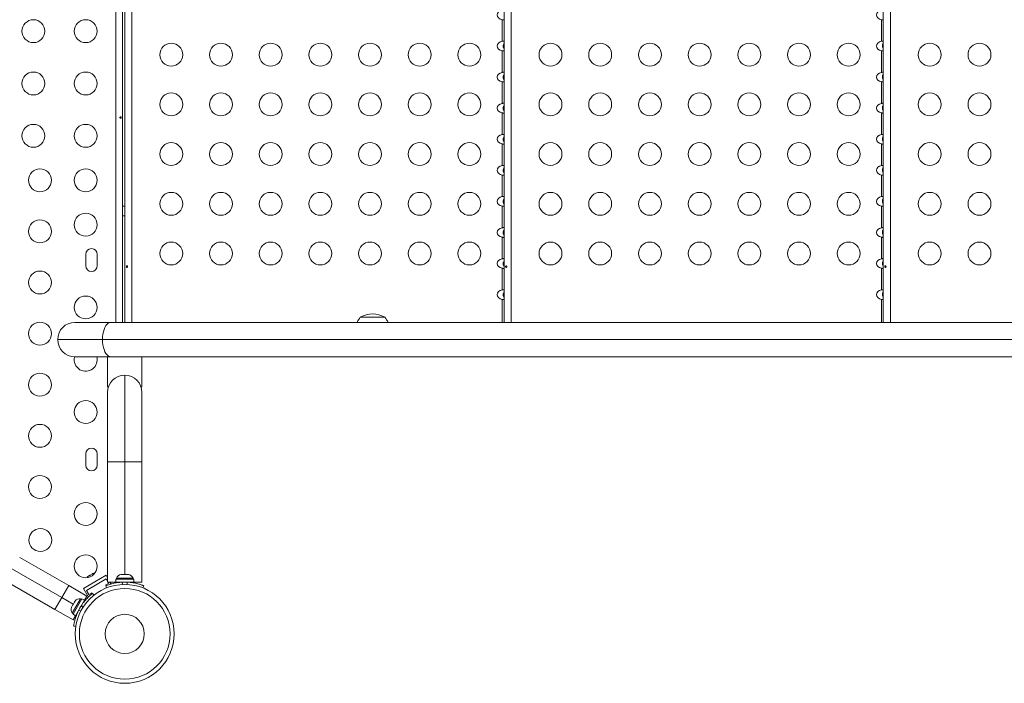
# Model space of a CAD drawing. Extents: x -85 to 637, y -9 to 593.
# Drawn here: x 128 to 165, y 198 to 224 of the extents above; entities that cross this region are included whole.
import ezdxf

# ---------------------------------------------------------------- set-up
doc = ezdxf.new("R2010")
doc.units = 0
doc.header["$LTSCALE"] = 0.125
doc.header["$MEASUREMENT"] = 0
doc.layers.add('CONTOUR', color=7, linetype='CONTINUOUS')

msp = doc.modelspace()

# ---------------------------------------------------------------- linework, layer by layer
at = {"layer": 'CONTOUR', "lineweight": 0}
for p, q in [((131.21871, 211.95941), (131.21871, 236.2244)), ((131.83225, 211.95941), (131.83225, 236.2244)), ((146.33225, 211.95941), (146.33225, 236.2244)), ((160.83225, 211.95941), (160.83225, 236.2244)), ((145.98925, 222.70541), (145.98925, 223.53039)), ((160.48925, 222.70541), (160.48925, 223.53039)), ((145.98925, 221.51741), (145.98925, 222.34239)), ((160.48925, 221.51741), (160.48925, 222.34239)), ((145.98925, 220.32941), (145.98925, 221.15439)), ((160.48925, 220.32941), (160.48925, 221.15439)), ((145.98925, 219.14141), (145.98925, 219.96639)), ((160.48925, 219.14141), (160.48925, 219.96639)), ((145.98925, 217.95341), (145.98925, 218.77839)), ((160.48925, 217.95341), (160.48925, 218.77839)), ((145.98925, 216.76541), (145.98925, 217.59039)), ((160.48925, 216.76541), (160.48925, 217.59039)), ((145.98925, 215.57741), (145.98925, 216.40239)), ((160.48925, 215.57741), (160.48925, 216.40239)), ((145.98925, 214.38941), (145.98925, 215.21439)), ((160.48925, 214.38941), (160.48925, 215.21439)), ((145.98925, 213.20141), (145.98925, 214.02639)), ((160.48925, 213.20141), (160.48925, 214.02639)), ((145.98925, 211.95941), (145.98925, 212.83839)), ((160.48925, 211.95941), (160.48925, 212.83839)), ((130.70373, 211.30191), (128.99075, 211.30191)), ((201.93613, 211.30191), (130.70373, 211.30191)), ((131.55574, 206.6231), (131.55574, 209.9369)), ((130.89824, 206.6231), (131.55574, 206.6231)), ((131.55574, 206.6231), (132.21324, 206.6231)), ((131.55574, 202.32278), (131.55574, 206.6231)), ((129.14895, 201.43984), (126.82151, 202.78359)), ((129.14895, 201.43984), (129.41145, 201.8945)), ((131.21871, 201.99941), (131.21871, 202.0294)), ((131.44741, 202.02637), (131.48281, 201.93886)), ((131.62868, 201.93886), (131.66407, 202.02637)), ((128.88645, 200.98517), (129.14895, 201.43984)), ((129.5877, 201.18652), (129.14895, 201.43984)), ((129.95665, 201.05773), (129.89856, 201.13214)), ((130.01029, 201.33172), (130.03626, 201.31672)), ((129.79023, 200.9445), (129.88371, 200.93141))]:
    msp.add_line(p, q, dxfattribs=at)
at = {"layer": 'CONTOUR', "lineweight": 15}
for p, q in [((131.46921, 236.2244), (131.46921, 211.95941)), ((131.55575, 211.95941), (131.55575, 236.2244)), ((146.05575, 211.95941), (146.05575, 236.2244)), ((160.55575, 211.95941), (160.55575, 236.2244)), ((131.55575, 216.4044), (131.46921, 216.4044)), ((131.46921, 216.0294), (131.55575, 216.0294)), ((130.06296, 214.56065), (130.06296, 214.12315)), ((130.50046, 214.12315), (130.50046, 214.56065)), ((129.64825, 211.95941), (131.02135, 211.95941)), ((131.02135, 211.95941), (202.25375, 211.95941)), ((140.5618, 212.1544), (141.4993, 212.1544)), ((131.02135, 210.64441), (129.64825, 210.64441)), ((130.8995, 210.64441), (130.8995, 209.4994)), ((202.25375, 210.64441), (131.02135, 210.64441)), ((132.212, 209.4994), (132.212, 210.64441)), ((131.4734, 209.93136), (131.55861, 209.93648)), ((130.93614, 209.4994), (130.8995, 209.4994)), ((132.16306, 209.52514), (132.17535, 209.4994)), ((132.212, 209.4994), (132.17535, 209.4994)), ((130.89824, 206.6231), (130.89824, 209.2794)), ((132.21324, 209.2794), (132.21324, 206.6231)), ((130.06296, 206.93565), (130.06296, 206.49815)), ((130.50046, 206.49815), (130.50046, 206.93565)), ((130.89824, 202.0294), (130.89824, 206.6231)), ((132.21324, 206.6231), (132.21324, 202.0294)), ((127.53867, 202.97575), (129.41145, 201.8945)), ((129.9737, 201.79046), (130.83973, 202.29046)), ((130.09033, 201.71346), (130.8481, 202.15096)), ((130.1406, 202.24166), (130.11342, 202.21598)), ((130.11342, 202.21598), (130.13223, 202.23683)), ((130.13223, 202.23683), (130.13128, 202.23628)), ((130.1406, 202.24166), (130.13223, 202.23683)), ((130.20579, 202.2793), (130.1406, 202.24166)), ((130.21923, 202.28706), (130.20579, 202.2793)), ((130.21849, 202.27664), (130.20579, 202.2793)), ((130.2373, 202.29749), (130.21849, 202.27664)), ((130.21923, 202.28706), (130.22908, 202.29275)), ((130.22908, 202.29275), (130.23702, 202.29733)), ((130.32663, 202.34907), (130.2373, 202.29749)), ((130.36246, 202.35977), (130.32663, 202.34907)), ((130.32663, 202.34907), (130.33608, 202.35452)), ((130.33608, 202.35452), (130.34977, 202.36242)), ((130.37485, 202.37691), (130.34977, 202.36242)), ((130.34977, 202.36242), (130.36246, 202.35977)), ((130.83973, 202.29046), (130.89824, 202.18911)), ((130.8481, 202.15096), (130.89824, 202.06411)), ((131.237, 202.18218), (131.237, 202.13528)), ((131.8745, 202.18218), (131.237, 202.18218)), ((131.40679, 202.31413), (131.42564, 202.32278)), ((131.44449, 202.32278), (131.40679, 202.31413)), ((131.42564, 202.32278), (131.41512, 202.32278)), ((131.44449, 202.32278), (131.42564, 202.32278)), ((131.5369, 202.32278), (131.44449, 202.32278)), ((131.55575, 202.31413), (131.5369, 202.32278)), ((131.5369, 202.32278), (131.5746, 202.32278)), ((131.5746, 202.32278), (131.55575, 202.31413)), ((131.66701, 202.32278), (131.5746, 202.32278)), ((131.70471, 202.31413), (131.66701, 202.32278)), ((131.66701, 202.32278), (131.68586, 202.32278)), ((131.68586, 202.32278), (131.70471, 202.31413)), ((131.69637, 202.32278), (131.68586, 202.32278)), ((131.8745, 202.13528), (131.8745, 202.18218)), ((128.88645, 200.98517), (127.01367, 202.06642)), ((129.41145, 201.8945), (130.10427, 201.4945)), ((129.9737, 201.79046), (130.16623, 201.45698)), ((130.86149, 201.80814), (130.82918, 201.88801)), ((130.94185, 201.98858), (130.8336, 201.92608)), ((130.8336, 201.92608), (130.85066, 201.89652)), ((131.21502, 202.0294), (130.89824, 202.0294)), ((130.91828, 202.0294), (130.94185, 201.98858)), ((130.99045, 202.0294), (131.03214, 201.95718)), ((131.21502, 202.13528), (131.21502, 202.0294)), ((131.21502, 202.13528), (131.89647, 202.13528)), ((131.21502, 202.0294), (131.89647, 202.0294)), ((131.36825, 202.0294), (131.36825, 202.01877)), ((131.74325, 202.01976), (131.74325, 202.0294)), ((131.89647, 202.0294), (131.89647, 202.13528)), ((132.21324, 202.0294), (131.89647, 202.0294)), ((132.28231, 201.88801), (132.25, 201.80815)), ((130.10427, 201.4945), (130.01213, 201.33491)), ((130.18408, 201.55108), (130.09033, 201.71346)), ((130.29233, 201.61358), (130.18408, 201.55108)), ((130.30939, 201.58403), (130.29233, 201.61358)), ((130.3275, 201.59836), (130.38051, 201.53045)), ((129.52412, 201.0764), (129.51321, 201.0402)), ((129.51321, 201.0402), (129.51843, 201.06654)), ((129.51843, 201.06654), (129.51739, 201.06474)), ((129.52412, 201.0764), (129.51843, 201.06654)), ((129.56351, 201.14462), (129.52412, 201.0764)), ((129.86884, 201.39227), (129.55009, 200.84018)), ((129.56817, 201.1527), (129.56351, 201.14462)), ((129.57669, 201.15016), (129.56351, 201.14462)), ((129.56817, 201.1527), (129.58192, 201.1765)), ((129.58192, 201.1765), (129.57669, 201.15016)), ((129.57996, 200.79811), (129.92044, 201.38785)), ((129.63278, 201.2646), (129.58192, 201.1765)), ((129.65868, 201.29216), (129.63278, 201.2646)), ((129.63278, 201.2646), (129.63619, 201.27051)), ((129.63619, 201.27051), (129.64549, 201.28663)), ((129.65801, 201.30831), (129.64549, 201.28663)), ((129.64549, 201.28663), (129.65868, 201.29216)), ((129.67165, 200.74517), (130.01213, 201.33491)), ((129.90946, 201.36882), (129.86884, 201.39227)), ((130.01213, 201.33491), (129.92044, 201.38785)), ((129.57927, 200.58517), (128.88645, 200.98517)), ((129.55009, 200.84018), (129.59071, 200.81673)), ((129.67141, 200.74476), (129.57927, 200.58517)), ((129.57996, 200.79811), (129.57972, 200.7977)), ((129.67141, 200.74476), (129.57972, 200.7977)), ((129.57996, 200.79811), (129.67165, 200.74517)), ((129.67165, 200.74517), (129.67141, 200.74476)), ((129.74802, 200.87746), (129.75723, 200.87214)), ((129.68626, 200.32797), (129.60094, 200.33992))]:
    msp.add_line(p, q, dxfattribs=at)
at = {"layer": 'CONTOUR', "lineweight": 0, "flags": 128}
for points in [[(131.02135, 211.95941), (130.97166, 211.95132), (130.9232, 211.92723), (130.87715, 211.88775), (130.83466, 211.83384), (130.79676, 211.76684), (130.76439, 211.68838), (130.73835, 211.60041), (130.71927, 211.50509), (130.70764, 211.40477), (130.70373, 211.30191)], [(130.70373, 211.30191), (130.70764, 211.19906), (130.71927, 211.09873), (130.73835, 211.00341), (130.76439, 210.91544), (130.79676, 210.83699), (130.83466, 210.76998), (130.87715, 210.71608), (130.9232, 210.67659), (130.97166, 210.65251), (131.02135, 210.64441)]]:
    msp.add_lwpolyline(points, dxfattribs=at)
at = {"layer": 'CONTOUR', "lineweight": 15, "flags": 128}
msp.add_lwpolyline([(130.42334, 202.38778), (130.40324, 202.38448), (130.37485, 202.37691)], dxfattribs=at)
at = {"layer": 'CONTOUR', "lineweight": 15}
for centre, radius in [((128.06296, 223.0919), 0.4375), ((130.06296, 223.0919), 0.4375), ((133.33225, 222.1919), 0.4375), ((135.23225, 222.1919), 0.4375), ((137.13225, 222.1919), 0.4375), ((139.03225, 222.1919), 0.4375), ((140.93225, 222.1919), 0.4375), ((142.83225, 222.1919), 0.4375), ((144.73225, 222.1919), 0.4375), ((147.83225, 222.1919), 0.4375), ((149.73225, 222.1919), 0.4375), ((151.63225, 222.1919), 0.4375), ((153.53225, 222.1919), 0.4375), ((155.43225, 222.1919), 0.4375), ((157.33225, 222.1919), 0.4375), ((159.23225, 222.1919), 0.4375), ((162.33225, 222.1919), 0.4375), ((164.23225, 222.1919), 0.4375), ((128.06296, 221.0919), 0.4375), ((130.06296, 221.0919), 0.4375), ((133.33225, 220.2919), 0.4375), ((135.23225, 220.2919), 0.4375), ((137.13225, 220.2919), 0.4375), ((139.03225, 220.2919), 0.4375), ((140.93225, 220.2919), 0.4375), ((142.83225, 220.2919), 0.4375), ((144.73225, 220.2919), 0.4375), ((147.83225, 220.2919), 0.4375), ((149.73225, 220.2919), 0.4375), ((151.63225, 220.2919), 0.4375), ((153.53225, 220.2919), 0.4375), ((155.43225, 220.2919), 0.4375), ((157.33225, 220.2919), 0.4375), ((159.23225, 220.2919), 0.4375), ((162.33225, 220.2919), 0.4375), ((164.23225, 220.2919), 0.4375), ((128.06296, 219.0919), 0.4375), ((130.06296, 219.0919), 0.4375), ((133.33225, 218.3919), 0.4375), ((135.23225, 218.3919), 0.4375), ((137.13225, 218.3919), 0.4375), ((139.03225, 218.3919), 0.4375), ((140.93225, 218.3919), 0.4375), ((142.83225, 218.3919), 0.4375), ((144.73225, 218.3919), 0.4375), ((147.83225, 218.3919), 0.4375), ((149.73225, 218.3919), 0.4375), ((151.63225, 218.3919), 0.4375), ((153.53225, 218.3919), 0.4375), ((155.43225, 218.3919), 0.4375), ((157.33225, 218.3919), 0.4375), ((159.23225, 218.3919), 0.4375), ((162.33225, 218.3919), 0.4375), ((164.23225, 218.3919), 0.4375), ((128.31296, 217.3919), 0.4375), ((130.06296, 217.3919), 0.4375), ((133.33225, 216.4919), 0.4375), ((135.23225, 216.4919), 0.4375), ((137.13225, 216.4919), 0.4375), ((139.03225, 216.4919), 0.4375), ((140.93225, 216.4919), 0.4375), ((142.83225, 216.4919), 0.4375), ((144.73225, 216.4919), 0.4375), ((147.83225, 216.4919), 0.4375), ((149.73225, 216.4919), 0.4375), ((151.63225, 216.4919), 0.4375), ((153.53225, 216.4919), 0.4375), ((155.43225, 216.4919), 0.4375), ((157.33225, 216.4919), 0.4375), ((159.23225, 216.4919), 0.4375), ((162.33225, 216.4919), 0.4375), ((164.23225, 216.4919), 0.4375), ((130.06296, 215.6919), 0.4375), ((128.31296, 215.43774), 0.4375), ((133.33225, 214.5919), 0.4375), ((135.23225, 214.5919), 0.4375), ((137.13225, 214.5919), 0.4375), ((139.03225, 214.5919), 0.4375), ((140.93225, 214.5919), 0.4375), ((142.83225, 214.5919), 0.4375), ((144.73225, 214.5919), 0.4375), ((147.83225, 214.5919), 0.4375), ((149.73225, 214.5919), 0.4375), ((151.63225, 214.5919), 0.4375), ((153.53225, 214.5919), 0.4375), ((155.43225, 214.5919), 0.4375), ((157.33225, 214.5919), 0.4375), ((159.23225, 214.5919), 0.4375), ((162.33225, 214.5919), 0.4375), ((164.23225, 214.5919), 0.4375), ((128.31296, 213.48358), 0.4375), ((130.06296, 212.5294), 0.4375), ((128.31296, 211.52942), 0.4375), ((128.31296, 209.57526), 0.4375), ((130.06296, 208.5294), 0.4375), ((128.31296, 207.6211), 0.4375), ((128.31296, 205.66694), 0.4375), ((130.06296, 204.63585), 0.4375), ((128.33091, 203.63585), 0.4375), ((130.06296, 202.63585), 0.4375), ((131.55575, 200.05027), 1.89)]:
    msp.add_circle(centre, radius, dxfattribs=at)
at = {"layer": 'CONTOUR', "lineweight": 0}
for radius in [1.73415, 0.74728]:
    msp.add_circle((131.55575, 200.05027), radius, dxfattribs=at)
at = {"layer": 'CONTOUR', "lineweight": 15}
for centre, radius, start, end in [((130.28171, 214.56065), 0.21875, 0, 180), ((130.28171, 214.12315), 0.21875, 180, 0), ((129.64825, 211.30191), 0.6575, 90, 180), ((141.13995, 211.65244), 0.76565, 139.034755, 156.363631), ((141.03055, 211.338), 0.94141, 60.137166, 119.862834), ((140.92115, 211.65244), 0.76565, 23.636369, 40.965245), ((129.64825, 211.30191), 0.6575, 180, 270), ((130.06296, 210.5294), 0.4375, 164.753208, 240), ((130.06296, 210.5294), 0.4375, 240, 15.24116), ((131.55574, 209.2794), 0.6575, 90, 180), ((131.55574, 209.2794), 0.6575, 0, 90), ((130.28171, 206.93565), 0.21875, 0, 180), ((130.28171, 206.49815), 0.21875, 180, 0), ((131.46679, 202.07419), 0.2539, 101.741076, 154.829342), ((131.64471, 202.07419), 0.2539, 25.170658, 78.258924), ((131.55574, 200.0919), 1.9375, 86.794751, 93.205249), ((129.84746, 201.13927), 0.2539, 85.170658, 138.258924), ((129.75851, 200.98519), 0.2539, 161.741076, 214.829342), ((131.5197, 200.07109), 1.9375, 146.794751, 153.205249)]:
    msp.add_arc(centre, radius, start, end, dxfattribs=at)
for centre, start_param in [((146.05575, 223.7119), 4.96588238), ((160.55575, 223.7119), 4.96588237), ((146.05575, 222.5239), 4.96588238), ((160.55575, 222.5239), 4.96588237), ((146.05575, 221.3359), 4.96588238), ((160.55575, 221.3359), 4.96588237), ((146.05575, 220.1479), 4.96588238), ((160.55575, 220.1479), 4.96588237), ((146.05575, 218.9599), 4.96588238), ((160.55575, 218.9599), 4.96588237), ((146.05575, 217.7719), 4.96588238), ((160.55575, 217.7719), 4.96588237), ((146.05575, 216.5839), 4.96588238), ((160.55575, 216.5839), 4.96588237), ((146.05575, 215.3959), 4.96588238), ((160.55575, 215.3959), 4.96588237), ((146.05575, 214.2079), 4.96588238), ((160.55575, 214.2079), 4.96588237), ((146.05575, 213.0199), 4.96588238), ((160.55575, 213.0199), 4.96588237)]:
    msp.add_ellipse(centre, major_axis=(-0.26517, 0), ratio=0.70710678, start_param=start_param, end_param=7.60048824, dxfattribs=at)
for points, knots in [([(145.98925, 223.53039), (145.99665, 223.52905), (146.01145, 223.52636), (146.03125, 223.52412), (146.04602, 223.52454), (146.05439, 223.52707), (146.05533, 223.52937), (146.05575, 223.53039)], [0, 0, 0, 0, 0.2142041, 0.42873606, 0.63495502, 0.8362658, 1, 1, 1, 1]), ([(160.48925, 223.53039), (160.49665, 223.52905), (160.51145, 223.52636), (160.53125, 223.52412), (160.54602, 223.52454), (160.55439, 223.52707), (160.55533, 223.52937), (160.55575, 223.53039)], [0, 0, 0, 0, 0.2142041, 0.42873606, 0.63495502, 0.8362658, 1, 1, 1, 1]), ([(146.05575, 222.70541), (146.05503, 222.70676), (146.0536, 222.70945), (146.04234, 222.71168), (146.02598, 222.71127), (146.00747, 222.70873), (145.99489, 222.70644), (145.98925, 222.70541)], [0, 0, 0, 0, 0.214204097, 0.428736049, 0.634955006, 0.836265786, 1, 1, 1, 1]), ([(146.05575, 222.62173), (146.04647, 222.60902), (146.0271, 222.58245), (146.01627, 222.5317), (146.02391, 222.47641), (146.04031, 222.43821), (146.05532, 222.42269), (146.05575, 222.42225)], [0, 0, 0, 0, 0.21820217, 0.45579335, 0.69397067, 0.99124107, 1, 1, 1, 1]), ([(160.55575, 222.70541), (160.55503, 222.70676), (160.5536, 222.70945), (160.54234, 222.71168), (160.52598, 222.71127), (160.50747, 222.70873), (160.49489, 222.70644), (160.48925, 222.70541)], [0, 0, 0, 0, 0.2142041, 0.42873605, 0.63495501, 0.83626579, 1, 1, 1, 1]), ([(160.55575, 222.62173), (160.54647, 222.60902), (160.5271, 222.58245), (160.51627, 222.5317), (160.52391, 222.47641), (160.54031, 222.43821), (160.55532, 222.42269), (160.55575, 222.42225)], [0, 0, 0, 0, 0.21820213, 0.45579331, 0.69397063, 0.99124102, 1, 1, 1, 1]), ([(145.98925, 222.34239), (145.99665, 222.34105), (146.01145, 222.33836), (146.03125, 222.33612), (146.04602, 222.33654), (146.05439, 222.33907), (146.05533, 222.34137), (146.05575, 222.34239)], [0, 0, 0, 0, 0.2142041, 0.42873606, 0.63495502, 0.8362658, 1, 1, 1, 1]), ([(160.48925, 222.34239), (160.49665, 222.34105), (160.51145, 222.33836), (160.53125, 222.33612), (160.54602, 222.33654), (160.55439, 222.33907), (160.55533, 222.34137), (160.55575, 222.34239)], [0, 0, 0, 0, 0.2142041, 0.42873606, 0.63495502, 0.8362658, 1, 1, 1, 1]), ([(146.05575, 221.51741), (146.05503, 221.51876), (146.0536, 221.52145), (146.04234, 221.52368), (146.02598, 221.52327), (146.00747, 221.52073), (145.99489, 221.51844), (145.98925, 221.51741)], [0, 0, 0, 0, 0.2142041, 0.42873605, 0.63495501, 0.83626579, 1, 1, 1, 1]), ([(146.05575, 221.43373), (146.04647, 221.42102), (146.0271, 221.39445), (146.01627, 221.3437), (146.02391, 221.28841), (146.04031, 221.25021), (146.05532, 221.23469), (146.05575, 221.23425)], [0, 0, 0, 0, 0.21820217, 0.45579335, 0.69397067, 0.99124107, 1, 1, 1, 1]), ([(160.55575, 221.51741), (160.55503, 221.51876), (160.5536, 221.52145), (160.54234, 221.52368), (160.52598, 221.52327), (160.50747, 221.52073), (160.49489, 221.51844), (160.48925, 221.51741)], [0, 0, 0, 0, 0.2142041, 0.42873605, 0.63495501, 0.83626579, 1, 1, 1, 1]), ([(160.55575, 221.43373), (160.54647, 221.42102), (160.5271, 221.39445), (160.51627, 221.3437), (160.52391, 221.28841), (160.54031, 221.25021), (160.55532, 221.23469), (160.55575, 221.23425)], [0, 0, 0, 0, 0.21820213, 0.45579331, 0.69397063, 0.99124102, 1, 1, 1, 1]), ([(145.98925, 221.15439), (145.99665, 221.15305), (146.01145, 221.15036), (146.03125, 221.14812), (146.04602, 221.14854), (146.05439, 221.15107), (146.05533, 221.15337), (146.05575, 221.15439)], [0, 0, 0, 0, 0.2142041, 0.42873606, 0.63495502, 0.8362658, 1, 1, 1, 1]), ([(160.48925, 221.15439), (160.49665, 221.15305), (160.51145, 221.15036), (160.53125, 221.14812), (160.54602, 221.14854), (160.55439, 221.15107), (160.55533, 221.15337), (160.55575, 221.15439)], [0, 0, 0, 0, 0.2142041, 0.42873606, 0.63495502, 0.8362658, 1, 1, 1, 1]), ([(146.05575, 220.32941), (146.05503, 220.33076), (146.0536, 220.33345), (146.04234, 220.33568), (146.02598, 220.33527), (146.00747, 220.33273), (145.99489, 220.33044), (145.98925, 220.32941)], [0, 0, 0, 0, 0.2142041, 0.42873605, 0.63495501, 0.83626579, 1, 1, 1, 1]), ([(146.05575, 220.24573), (146.04647, 220.23302), (146.0271, 220.20645), (146.01627, 220.1557), (146.02391, 220.10041), (146.04031, 220.06221), (146.05532, 220.04669), (146.05575, 220.04625)], [0, 0, 0, 0, 0.21820217, 0.45579335, 0.69397067, 0.99124107, 1, 1, 1, 1]), ([(160.55575, 220.32941), (160.55503, 220.33076), (160.5536, 220.33345), (160.54234, 220.33568), (160.52598, 220.33527), (160.50747, 220.33273), (160.49489, 220.33044), (160.48925, 220.32941)], [0, 0, 0, 0, 0.2142041, 0.42873605, 0.63495501, 0.83626579, 1, 1, 1, 1]), ([(160.55575, 220.24573), (160.54647, 220.23302), (160.5271, 220.20645), (160.51627, 220.1557), (160.52391, 220.10041), (160.54031, 220.06221), (160.55532, 220.04669), (160.55575, 220.04625)], [0, 0, 0, 0, 0.21820213, 0.45579331, 0.69397063, 0.99124102, 1, 1, 1, 1]), ([(145.98925, 219.96639), (145.99665, 219.96505), (146.01145, 219.96236), (146.03125, 219.96012), (146.04602, 219.96054), (146.05439, 219.96307), (146.05533, 219.96537), (146.05575, 219.96639)], [0, 0, 0, 0, 0.2142041, 0.42873606, 0.63495502, 0.8362658, 1, 1, 1, 1]), ([(160.48925, 219.96639), (160.49665, 219.96505), (160.51145, 219.96236), (160.53125, 219.96012), (160.54602, 219.96054), (160.55439, 219.96307), (160.55533, 219.96537), (160.55575, 219.96639)], [0, 0, 0, 0, 0.2142041, 0.42873606, 0.63495502, 0.8362658, 1, 1, 1, 1]), ([(131.41556, 219.80023), (131.41605, 219.79681), (131.41701, 219.78997), (131.41572, 219.77946), (131.41247, 219.77023), (131.40727, 219.7632), (131.4006, 219.75921), (131.3931, 219.75874), (131.38563, 219.7618), (131.37907, 219.76804), (131.37429, 219.7768), (131.37202, 219.7871), (131.37259, 219.79774), (131.37589, 219.80752), (131.38144, 219.81541), (131.3885, 219.8205), (131.39611, 219.82218), (131.40336, 219.8203), (131.40946, 219.81507), (131.41358, 219.80794), (131.41499, 219.80246), (131.41556, 219.80023)], [0, 0, 0, 0, 0.05327947, 0.10656085, 0.15986459, 0.21353286, 0.26735863, 0.3208905, 0.37413831, 0.42754768, 0.48131602, 0.53508539, 0.58848868, 0.64173222, 0.69526905, 0.74909616, 0.80275937, 0.85606342, 0.90936911, 0.96303209, 1, 1, 1, 1]), ([(146.05575, 219.14141), (146.05503, 219.14276), (146.0536, 219.14545), (146.04234, 219.14768), (146.02598, 219.14727), (146.00747, 219.14473), (145.99489, 219.14244), (145.98925, 219.14141)], [0, 0, 0, 0, 0.214204097, 0.428736049, 0.634955006, 0.836265786, 1, 1, 1, 1]), ([(160.55575, 219.14141), (160.55503, 219.14276), (160.5536, 219.14545), (160.54234, 219.14768), (160.52598, 219.14727), (160.50747, 219.14473), (160.49489, 219.14244), (160.48925, 219.14141)], [0, 0, 0, 0, 0.2142041, 0.42873605, 0.63495501, 0.83626579, 1, 1, 1, 1]), ([(145.98925, 218.77839), (145.99665, 218.77705), (146.01145, 218.77436), (146.03125, 218.77212), (146.04602, 218.77254), (146.05439, 218.77507), (146.05533, 218.77737), (146.05575, 218.77839)], [0, 0, 0, 0, 0.2142041, 0.42873606, 0.63495502, 0.8362658, 1, 1, 1, 1]), ([(146.05575, 219.05773), (146.04647, 219.04502), (146.0271, 219.01845), (146.01627, 218.9677), (146.02391, 218.91241), (146.04031, 218.87421), (146.05532, 218.85869), (146.05575, 218.85825)], [0, 0, 0, 0, 0.21820217, 0.45579335, 0.69397067, 0.99124107, 1, 1, 1, 1]), ([(160.48925, 218.77839), (160.49665, 218.77705), (160.51145, 218.77436), (160.53125, 218.77212), (160.54602, 218.77254), (160.55439, 218.77507), (160.55533, 218.77737), (160.55575, 218.77839)], [0, 0, 0, 0, 0.2142041, 0.42873606, 0.63495502, 0.8362658, 1, 1, 1, 1]), ([(160.55575, 219.05773), (160.54647, 219.04502), (160.5271, 219.01845), (160.51627, 218.9677), (160.52391, 218.91241), (160.54031, 218.87421), (160.55532, 218.85869), (160.55575, 218.85825)], [0, 0, 0, 0, 0.21820213, 0.45579331, 0.69397063, 0.99124102, 1, 1, 1, 1]), ([(146.05575, 217.95341), (146.05503, 217.95476), (146.0536, 217.95745), (146.04234, 217.95968), (146.02598, 217.95927), (146.00747, 217.95673), (145.99489, 217.95444), (145.98925, 217.95341)], [0, 0, 0, 0, 0.2142041, 0.42873605, 0.63495501, 0.83626579, 1, 1, 1, 1]), ([(160.55575, 217.95341), (160.55503, 217.95476), (160.5536, 217.95745), (160.54234, 217.95968), (160.52598, 217.95927), (160.50747, 217.95673), (160.49489, 217.95444), (160.48925, 217.95341)], [0, 0, 0, 0, 0.2142041, 0.42873605, 0.63495501, 0.83626579, 1, 1, 1, 1]), ([(145.98925, 217.59039), (145.99665, 217.58905), (146.01145, 217.58636), (146.03125, 217.58412), (146.04602, 217.58454), (146.05439, 217.58707), (146.05533, 217.58937), (146.05575, 217.59039)], [0, 0, 0, 0, 0.2142041, 0.42873606, 0.63495502, 0.8362658, 1, 1, 1, 1]), ([(146.05575, 217.86973), (146.04647, 217.85702), (146.0271, 217.83045), (146.01627, 217.7797), (146.02391, 217.72441), (146.04031, 217.68621), (146.05532, 217.67069), (146.05575, 217.67025)], [0, 0, 0, 0, 0.21820217, 0.45579335, 0.69397067, 0.99124107, 1, 1, 1, 1]), ([(160.48925, 217.59039), (160.49665, 217.58905), (160.51145, 217.58636), (160.53125, 217.58412), (160.54602, 217.58454), (160.55439, 217.58707), (160.55533, 217.58937), (160.55575, 217.59039)], [0, 0, 0, 0, 0.2142041, 0.42873606, 0.63495502, 0.8362658, 1, 1, 1, 1]), ([(160.55575, 217.86973), (160.54647, 217.85702), (160.5271, 217.83045), (160.51627, 217.7797), (160.52391, 217.72441), (160.54031, 217.68621), (160.55532, 217.67069), (160.55575, 217.67025)], [0, 0, 0, 0, 0.21820213, 0.45579331, 0.69397063, 0.99124102, 1, 1, 1, 1]), ([(146.05575, 216.76541), (146.05503, 216.76676), (146.0536, 216.76945), (146.04234, 216.77168), (146.02598, 216.77127), (146.00747, 216.76873), (145.99489, 216.76644), (145.98925, 216.76541)], [0, 0, 0, 0, 0.2142041, 0.42873605, 0.63495501, 0.83626579, 1, 1, 1, 1]), ([(146.05575, 216.68173), (146.04647, 216.66902), (146.0271, 216.64245), (146.01627, 216.5917), (146.02391, 216.53641), (146.04031, 216.49821), (146.05532, 216.48269), (146.05575, 216.48225)], [0, 0, 0, 0, 0.21820217, 0.45579335, 0.69397067, 0.99124107, 1, 1, 1, 1]), ([(160.55575, 216.76541), (160.55503, 216.76676), (160.5536, 216.76945), (160.54234, 216.77168), (160.52598, 216.77127), (160.50747, 216.76873), (160.49489, 216.76644), (160.48925, 216.76541)], [0, 0, 0, 0, 0.2142041, 0.42873605, 0.63495501, 0.83626579, 1, 1, 1, 1]), ([(160.55575, 216.68173), (160.54647, 216.66902), (160.5271, 216.64245), (160.51627, 216.5917), (160.52391, 216.53641), (160.54031, 216.49821), (160.55532, 216.48269), (160.55575, 216.48225)], [0, 0, 0, 0, 0.21820213, 0.45579331, 0.69397063, 0.99124102, 1, 1, 1, 1]), ([(145.98925, 216.40239), (145.99665, 216.40105), (146.01145, 216.39836), (146.03125, 216.39612), (146.04602, 216.39654), (146.05439, 216.39907), (146.05533, 216.40137), (146.05575, 216.40239)], [0, 0, 0, 0, 0.2142041, 0.42873606, 0.63495502, 0.8362658, 1, 1, 1, 1]), ([(160.48925, 216.40239), (160.49665, 216.40105), (160.51145, 216.39836), (160.53125, 216.39612), (160.54602, 216.39654), (160.55439, 216.39907), (160.55533, 216.40137), (160.55575, 216.40239)], [0, 0, 0, 0, 0.2142041, 0.42873606, 0.63495502, 0.8362658, 1, 1, 1, 1]), ([(146.05575, 215.57741), (146.05503, 215.57876), (146.0536, 215.58145), (146.04234, 215.58368), (146.02598, 215.58327), (146.00747, 215.58073), (145.99489, 215.57844), (145.98925, 215.57741)], [0, 0, 0, 0, 0.2142041, 0.42873605, 0.63495501, 0.83626579, 1, 1, 1, 1]), ([(146.05575, 215.49373), (146.04647, 215.48102), (146.0271, 215.45445), (146.01627, 215.4037), (146.02391, 215.34841), (146.04031, 215.31021), (146.05532, 215.29469), (146.05575, 215.29425)], [0, 0, 0, 0, 0.21820217, 0.45579335, 0.69397067, 0.99124107, 1, 1, 1, 1]), ([(160.55575, 215.57741), (160.55503, 215.57876), (160.5536, 215.58145), (160.54234, 215.58368), (160.52598, 215.58327), (160.50747, 215.58073), (160.49489, 215.57844), (160.48925, 215.57741)], [0, 0, 0, 0, 0.2142041, 0.42873605, 0.63495501, 0.83626579, 1, 1, 1, 1]), ([(160.55575, 215.49373), (160.54647, 215.48102), (160.5271, 215.45445), (160.51627, 215.4037), (160.52391, 215.34841), (160.54031, 215.31021), (160.55532, 215.29469), (160.55575, 215.29425)], [0, 0, 0, 0, 0.21820213, 0.45579331, 0.69397063, 0.99124102, 1, 1, 1, 1]), ([(145.98925, 215.21439), (145.99665, 215.21305), (146.01145, 215.21036), (146.03125, 215.20812), (146.04602, 215.20854), (146.05439, 215.21107), (146.05533, 215.21337), (146.05575, 215.21439)], [0, 0, 0, 0, 0.214204102, 0.428736059, 0.634955019, 0.836265798, 1, 1, 1, 1]), ([(160.48925, 215.21439), (160.49665, 215.21305), (160.51145, 215.21036), (160.53125, 215.20812), (160.54602, 215.20854), (160.55439, 215.21107), (160.55533, 215.21337), (160.55575, 215.21439)], [0, 0, 0, 0, 0.2142041, 0.42873606, 0.63495502, 0.8362658, 1, 1, 1, 1]), ([(146.05575, 214.38941), (146.05503, 214.39076), (146.0536, 214.39345), (146.04234, 214.39568), (146.02598, 214.39527), (146.00747, 214.39273), (145.99489, 214.39044), (145.98925, 214.38941)], [0, 0, 0, 0, 0.214204097, 0.428736049, 0.634955006, 0.836265786, 1, 1, 1, 1]), ([(146.05575, 214.30573), (146.04647, 214.29302), (146.0271, 214.26645), (146.01627, 214.2157), (146.02391, 214.16041), (146.04031, 214.12221), (146.05532, 214.10669), (146.05575, 214.10625)], [0, 0, 0, 0, 0.21820217, 0.45579335, 0.69397067, 0.99124107, 1, 1, 1, 1]), ([(160.55575, 214.38941), (160.55503, 214.39076), (160.5536, 214.39345), (160.54234, 214.39568), (160.52598, 214.39527), (160.50747, 214.39273), (160.49489, 214.39044), (160.48925, 214.38941)], [0, 0, 0, 0, 0.2142041, 0.42873605, 0.63495501, 0.83626579, 1, 1, 1, 1]), ([(160.55575, 214.30573), (160.54647, 214.29302), (160.5271, 214.26645), (160.51627, 214.2157), (160.52391, 214.16041), (160.54031, 214.12221), (160.55532, 214.10669), (160.55575, 214.10625)], [0, 0, 0, 0, 0.21820213, 0.45579331, 0.69397063, 0.99124102, 1, 1, 1, 1]), ([(131.6599, 214.09567), (131.6593, 214.09911), (131.6581, 214.10599), (131.6531, 214.11461), (131.64652, 214.12073), (131.63899, 214.12358), (131.63153, 214.12287), (131.62492, 214.11871), (131.61979, 214.11154), (131.61657, 214.10214), (131.61552, 214.09158), (131.6167, 214.08109), (131.62002, 214.07183), (131.62524, 214.06479), (131.63195, 214.06078), (131.63945, 214.0603), (131.6469, 214.06334), (131.65344, 214.06958), (131.65814, 214.07834), (131.66026, 214.08752), (131.66, 214.09335), (131.6599, 214.09567)], [0, 0, 0, 0, 0.05355572, 0.10710222, 0.16085766, 0.21461122, 0.26806747, 0.32139502, 0.3749586, 0.42876043, 0.48242989, 0.53579971, 0.58917153, 0.64284201, 0.69664376, 0.75020552, 0.80353232, 0.85699083, 0.91074476, 0.96450008, 1, 1, 1, 1]), ([(145.98925, 214.02639), (145.99665, 214.02505), (146.01145, 214.02236), (146.03125, 214.02012), (146.04602, 214.02054), (146.05439, 214.02307), (146.05533, 214.02537), (146.05575, 214.02639)], [0, 0, 0, 0, 0.2142041, 0.42873606, 0.63495502, 0.8362658, 1, 1, 1, 1]), ([(146.1599, 214.09567), (146.1593, 214.09911), (146.1581, 214.10599), (146.1531, 214.11461), (146.14652, 214.12073), (146.13899, 214.12358), (146.13153, 214.12287), (146.12492, 214.11871), (146.11979, 214.11154), (146.11657, 214.10214), (146.11552, 214.09158), (146.1167, 214.08109), (146.12002, 214.07183), (146.12524, 214.06479), (146.13195, 214.06078), (146.13945, 214.0603), (146.1469, 214.06334), (146.15344, 214.06958), (146.15814, 214.07834), (146.16026, 214.08752), (146.16, 214.09335), (146.1599, 214.09567)], [0, 0, 0, 0, 0.05355572, 0.10710222, 0.16085766, 0.21461122, 0.26806747, 0.32139502, 0.3749586, 0.42876043, 0.48242989, 0.53579971, 0.58917153, 0.64284201, 0.69664376, 0.75020552, 0.80353232, 0.85699083, 0.91074476, 0.96450008, 1, 1, 1, 1]), ([(160.48925, 214.02639), (160.49665, 214.02505), (160.51145, 214.02236), (160.53125, 214.02012), (160.54602, 214.02054), (160.55439, 214.02307), (160.55533, 214.02537), (160.55575, 214.02639)], [0, 0, 0, 0, 0.2142041, 0.42873606, 0.63495502, 0.8362658, 1, 1, 1, 1]), ([(160.6599, 214.09567), (160.6593, 214.09911), (160.6581, 214.10599), (160.6531, 214.11461), (160.64652, 214.12073), (160.63899, 214.12358), (160.63153, 214.12287), (160.62492, 214.11871), (160.61979, 214.11154), (160.61657, 214.10214), (160.61552, 214.09158), (160.6167, 214.08109), (160.62002, 214.07183), (160.62524, 214.06479), (160.63195, 214.06078), (160.63945, 214.0603), (160.6469, 214.06334), (160.65344, 214.06958), (160.65814, 214.07834), (160.66026, 214.08752), (160.66, 214.09335), (160.6599, 214.09567)], [0, 0, 0, 0, 0.05355572, 0.10710222, 0.16085766, 0.21461122, 0.26806747, 0.32139502, 0.3749586, 0.42876043, 0.48242989, 0.53579971, 0.58917153, 0.64284201, 0.69664376, 0.75020552, 0.80353232, 0.85699083, 0.91074476, 0.96450008, 1, 1, 1, 1]), ([(146.05575, 213.20141), (146.05503, 213.20276), (146.0536, 213.20545), (146.04234, 213.20768), (146.02598, 213.20727), (146.00747, 213.20473), (145.99489, 213.20244), (145.98925, 213.20141)], [0, 0, 0, 0, 0.2142041, 0.42873605, 0.63495501, 0.83626579, 1, 1, 1, 1]), ([(146.05575, 213.11773), (146.04647, 213.10502), (146.0271, 213.07845), (146.01627, 213.0277), (146.02391, 212.97241), (146.04031, 212.93421), (146.05532, 212.91869), (146.05575, 212.91825)], [0, 0, 0, 0, 0.21820217, 0.45579335, 0.69397067, 0.99124107, 1, 1, 1, 1]), ([(160.55575, 213.20141), (160.55503, 213.20276), (160.5536, 213.20545), (160.54234, 213.20768), (160.52598, 213.20727), (160.50747, 213.20473), (160.49489, 213.20244), (160.48925, 213.20141)], [0, 0, 0, 0, 0.2142041, 0.42873605, 0.63495501, 0.83626579, 1, 1, 1, 1]), ([(160.55575, 213.11773), (160.54647, 213.10502), (160.5271, 213.07845), (160.51627, 213.0277), (160.52391, 212.97241), (160.54031, 212.93421), (160.55532, 212.91869), (160.55575, 212.91825)], [0, 0, 0, 0, 0.21820213, 0.45579331, 0.69397063, 0.99124102, 1, 1, 1, 1]), ([(145.98925, 212.83839), (145.99665, 212.83705), (146.01145, 212.83436), (146.03125, 212.83212), (146.04602, 212.83254), (146.05439, 212.83507), (146.05533, 212.83737), (146.05575, 212.83839)], [0, 0, 0, 0, 0.2142041, 0.42873606, 0.63495502, 0.8362658, 1, 1, 1, 1]), ([(160.48925, 212.83839), (160.49665, 212.83705), (160.51145, 212.83436), (160.53125, 212.83212), (160.54602, 212.83254), (160.55439, 212.83507), (160.55533, 212.83737), (160.55575, 212.83839)], [0, 0, 0, 0, 0.2142041, 0.42873606, 0.63495502, 0.8362658, 1, 1, 1, 1]), ([(130.82918, 201.88801), (130.8308, 201.88868), (130.83403, 201.89002), (130.8594, 201.90005), (130.89979, 201.91523), (130.95526, 201.9344), (131.02479, 201.95575), (131.10572, 201.97715), (131.1963, 201.99643), (131.30971, 202.0155), (131.39572, 202.02229), (131.44741, 202.02637)], [0, 0, 0, 0, 0.10614519, 0.21228993, 0.3184544, 0.42461244, 0.53029726, 0.63597269, 0.73977391, 0.84358572, 1, 1, 1, 1]), ([(131.66407, 202.02637), (131.69898, 202.02384), (131.76879, 202.01879), (131.87043, 202.00451), (131.96584, 201.98624), (132.05175, 201.96546), (132.12551, 201.94416), (132.18662, 201.92411), (132.23329, 201.90726), (132.27285, 201.8919), (132.27873, 201.88948), (132.28231, 201.88801)], [0, 0, 0, 0, 0.10582577, 0.21161743, 0.3176093, 0.42359785, 0.5267906, 0.62999275, 0.7342298, 0.83847092, 1, 1, 1, 1]), ([(129.89856, 201.13214), (129.91821, 201.16111), (129.95749, 201.21903), (130.02067, 201.29992), (130.0842, 201.37341), (130.14515, 201.43742), (130.20048, 201.49065), (130.2484, 201.53354), (130.28633, 201.56554), (130.31941, 201.59212), (130.32444, 201.596), (130.3275, 201.59836)], [0, 0, 0, 0, 0.10582577, 0.21161743, 0.3176093, 0.42359785, 0.5267906, 0.62999275, 0.7342298, 0.83847092, 1, 1, 1, 1]), ([(129.60094, 200.33992), (129.60117, 200.34165), (129.60162, 200.34512), (129.60563, 200.37211), (129.61267, 200.41467), (129.6238, 200.4723), (129.64008, 200.54319), (129.66201, 200.62398), (129.6906, 200.71207), (129.7308, 200.81981), (129.76792, 200.89769), (129.79023, 200.9445)], [0, 0, 0, 0, 0.10614519, 0.21228993, 0.3184544, 0.42461244, 0.53029726, 0.63597269, 0.73977391, 0.84358572, 1, 1, 1, 1])]:
    msp.add_open_spline(points, degree=3, knots=knots, dxfattribs=at)

doc.saveas('drawing.dxf')
